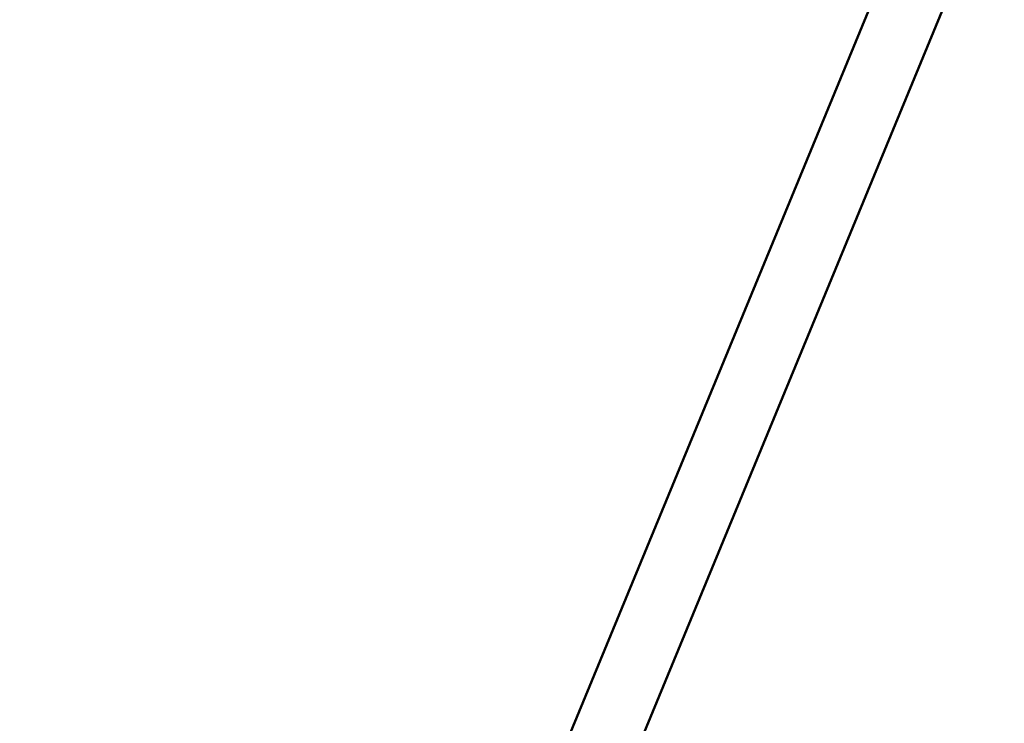
# Model space of a CAD drawing. Units: millimetres. Extents: x 101843 to 110403, y 20663 to 28853.
# Drawn here: x 103680 to 103911, y 24884 to 25049 of the extents above; entities that cross this region are included whole.
import ezdxf

# ---------------------------------------------------------------- set-up
doc = ezdxf.new("R2010")
doc.units = ezdxf.units.MM
for name, color, linetype, lineweight in [('ЗОНА БЕЗОПАСНОСТИ', 251, 'Continuous', 90), ('МАФ', 7, 'Continuous', 50), ('РАЗМЕРЫ', 250, 'Continuous', 25)]:
    doc.layers.add(name, color=color, linetype=linetype, lineweight=lineweight)
doc.styles.get("Standard").update_dxf_attribs({"font": 'candara.ttf'})
doc.dimstyles.new('ISO-25', dxfattribs={"dimtxt": 340, "dimasz": 50, "dimexe": 11.25, "dimexo": 0.63, "dimgap": 15, "dimtad": 1, "dimdec": 0, "dimtxsty": 'Standard', "dimblk": 'OBLIQUE', "dimcen": 2.5, "dimadec": 0, "dimazin": 0, "dimtfac": 1, "dimtdec": 0, "dimtmove": 0, "dimatfit": 3, "dimfxl": 1, "dimarcsym": 0})

# ---------------------------------------------------------------- blocks, each defined once
blk = doc.blocks.new('_Oblique')
at = {"color": 0, "linetype": 'ByBlock', "lineweight": -2}
blk.add_line((-0.5, -0.5), (0.5, 0.5), dxfattribs=at)
blk = doc.blocks.new('*D7')
at = {"layer": 'Defpoints', "color": 0, "transparency": 16777216}
for p in [(109029.49, 26121.81), (102231.49, 22778.91)]:
    blk.add_point(p, dxfattribs=at)
at = {"layer": 'РАЗМЕРЫ', "color": 0, "lineweight": -2, "transparency": 16777216}
for p in [(110360.95, 26776.56), (102231.49, 22778.91)]:
    blk.add_line(p, (109029.49, 26121.81), dxfattribs=at)
at = {"layer": 'РАЗМЕРЫ', "color": 0, "lineweight": -2, "transparency": 16777216, "xscale": 50, "yscale": 50, "zscale": 50}
for p, rotation in [((109029.49, 26121.81), 206.1855715384289), ((102231.49, 22778.91), 26.18557153842891)]:
    blk.add_blockref('_Oblique', p, dxfattribs=dict(at, rotation=rotation))
at = {"layer": 'РАЗМЕРЫ', "color": 0, "transparency": 16777216, "insert": (109634.48, 26686), "char_height": 340, "attachment_point": 5, "rotation": 26.1856}
blk.add_mtext('∅7575', dxfattribs=at)

msp = doc.modelspace()

# ---------------------------------------------------------------- linework, layer by layer
at = {"layer": 'ЗОНА БЕЗОПАСНОСТИ'}
msp.add_circle((105630.49, 24450.36), 3787.74, dxfattribs=at)
at = {"layer": 'МАФ', "color": 0, "linetype": 'Continuous'}
for p, q in [((104058.99, 25485.76, 4663.32), (103793.65, 24843.77, 4663.32)), ((104073.51, 25479, 4663.32), (103808.71, 24838.31, 4663.32))]:
    msp.add_line(p, q, dxfattribs=at)

# ---------------------------------------------------------------- dimensions: what is measured, and where the dimension line sits
at = {"layer": 'РАЗМЕРЫ'}
dim = msp.add_diameter_dim_2p(p1=(102231.49, 22778.91), p2=(109029.49, 26121.81), dimstyle='ISO-25', dxfattribs=at)
dim.commit()
dim.dimension.update_dxf_attribs({"geometry": '*D7', "text_midpoint": (109634.48, 26686)})

doc.saveas('drawing.dxf')
